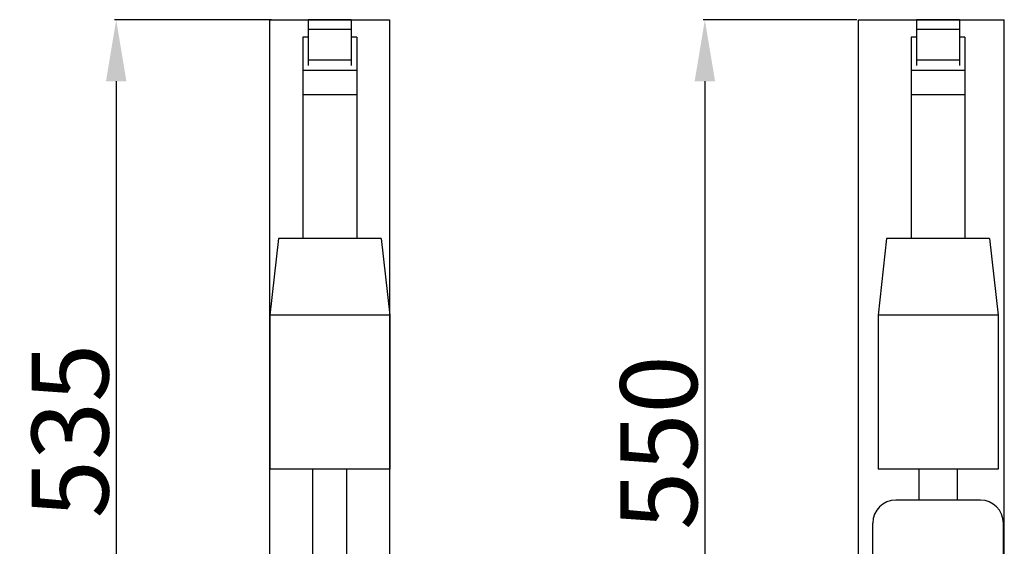
# Model space of a CAD drawing. Extents: x 815 to 2312, y -480 to 2029.
# Drawn here: x 1651 to 2292, y 1687 to 2029 of the extents above; entities that cross this region are included whole.
import ezdxf

# ---------------------------------------------------------------- set-up
doc = ezdxf.new("R2010")
doc.units = 0
doc.header["$PDMODE"] = 34
doc.header["$PDSIZE"] = 20
doc.linetypes.add('CACHE', pattern=[0.375, 0.25, -0.125])
doc.layers.get('DEFPOINTS').update_dxf_attribs({"linetype": 'CONTINUOUS'})
for name, color, linetype in [('Mini MP 240V.V.', 7, 'CONTINUOUS'), ('Mini MP 240V.V.-COTES-', 7, 'CONTINUOUS'), ('Mini MP 240V.V.-MOUVES-', 7, 'CONTINUOUS')]:
    doc.layers.add(name, color=color, linetype=linetype)
doc.styles.add('ISO', font='iso8')
doc.dimstyles.get("Standard").update_dxf_attribs({"dimtxt": 50, "dimasz": 40, "dimexe": 1, "dimexo": 1, "dimgap": 5, "dimtad": 1, "dimdec": 0, "dimzin": 0, "dimdsep": 46, "dimtxsty": 'ISO', "dimcen": 1, "dimadec": 0, "dimazin": 0, "dimtfac": 1, "dimtdec": 4, "dimtofl": 0, "dimtmove": 0, "dimatfit": 3, "dimfxl": 0, "dimtolj": 1, "dimtzin": 0, "dimarcsym": 0})

# ---------------------------------------------------------------- blocks, each defined once
blk = doc.blocks.new('*D2')
at = {"layer": 'DEFPOINTS', "color": 0}
for p in [(2196.83, 2029.19), (2096.83, 1479.03), (2196.83, 1479.03)]:
    blk.add_point(p, dxfattribs=at)
at = {"layer": 'Mini MP 240V.V.-COTES-', "color": 0, "lineweight": -2}
for p, q in [((2195.83, 2029.19), (2095.83, 2029.19)), ((2096.83, 1989.19), (2096.83, 1519.03)), ((2195.83, 1479.03), (2095.83, 1479.03))]:
    blk.add_line(p, q, dxfattribs=at)
at = {"layer": 'Mini MP 240V.V.-COTES-', "color": 0}
for points in [[(2090.16, 1989.19), (2103.5, 1989.19), (2096.83, 2029.19)], [(2090.16, 1519.03), (2103.5, 1519.03), (2096.83, 1479.03)]]:
    blk.add_solid(points, dxfattribs=at)
at = {"layer": 'Mini MP 240V.V.-COTES-', "color": 0, "insert": (2066.83, 1754.11), "char_height": 50, "attachment_point": 5, "rotation": 90, "style": 'ISO'}
blk.add_mtext('\\A1;550', dxfattribs=at)
blk = doc.blocks.new('*D8')
at = {"layer": 'DEFPOINTS', "color": 0}
for p in [(1815.73, 2029.19), (1713.7, 1494.19), (1815.73, 1494.19)]:
    blk.add_point(p, dxfattribs=at)
at = {"layer": 'Mini MP 240V.V.-COTES-', "color": 0, "lineweight": -2}
for p, q in [((1814.73, 2029.19), (1712.7, 2029.19)), ((1713.7, 1989.19), (1713.7, 1534.19)), ((1814.73, 1494.19), (1712.7, 1494.19))]:
    blk.add_line(p, q, dxfattribs=at)
at = {"layer": 'Mini MP 240V.V.-COTES-', "color": 0}
for points in [[(1707.04, 1989.19), (1720.37, 1989.19), (1713.7, 2029.19)], [(1707.04, 1534.19), (1720.37, 1534.19), (1713.7, 1494.19)]]:
    blk.add_solid(points, dxfattribs=at)
at = {"layer": 'Mini MP 240V.V.-COTES-', "color": 0, "insert": (1683.7, 1761.69), "char_height": 50, "attachment_point": 5, "rotation": 90, "style": 'ISO'}
blk.add_mtext('\\A1;535', dxfattribs=at)

msp = doc.modelspace()

# ---------------------------------------------------------------- linework, layer by layer
at = {"layer": 'Mini MP 240V.V.', "extrusion": (0, 1, 0)}
for p, q in [((1866.73, 2029.19), (1838.73, 2029.19)), ((1838.73, 2029.19), (1838.73, 2022.81)), ((1866.73, 2029.19), (1866.73, 2022.81)), ((2234.64, 2029.19), (2234.64, 2022.81)), ((2262.64, 2029.19), (2234.64, 2029.19)), ((2262.64, 2029.19), (2262.64, 2022.81)), ((1866.73, 2022.81), (1838.73, 2022.81)), ((1838.73, 2022.81), (1838.73, 2002.94)), ((1866.73, 2022.81), (1866.73, 2002.94)), ((2234.64, 2022.81), (2234.64, 2002.94)), ((2262.64, 2022.81), (2234.64, 2022.81)), ((2262.64, 2022.81), (2262.64, 2002.94)), ((1838.73, 2017.89), (1835.23, 2017.89)), ((1835.23, 2017.89), (1835.23, 1996.24)), ((1870.23, 2017.89), (1866.73, 2017.89)), ((1870.23, 2017.89), (1870.23, 1996.24)), ((2231.14, 2017.89), (2231.14, 1996.24)), ((2234.64, 2017.89), (2231.14, 2017.89)), ((2266.14, 2017.89), (2262.64, 2017.89)), ((2266.14, 2017.89), (2266.14, 1996.24)), ((1866.73, 2002.94), (1838.73, 2002.94)), ((1838.73, 2002.94), (1838.73, 1999.34)), ((1866.73, 2002.94), (1866.73, 1999.34)), ((2234.64, 2002.94), (2234.64, 1999.34)), ((2262.64, 2002.94), (2234.64, 2002.94)), ((2262.64, 2002.94), (2262.64, 1999.34)), ((1870.23, 1996.24), (1835.23, 1996.24)), ((1835.23, 1996.24), (1835.23, 1980.24)), ((1870.23, 1996.24), (1870.23, 1980.24)), ((2231.14, 1996.24), (2231.14, 1980.24)), ((2266.14, 1996.24), (2231.14, 1996.24)), ((2266.14, 1996.24), (2266.14, 1980.24)), ((1870.23, 1980.24), (1835.23, 1980.24)), ((1835.23, 1980.24), (1835.23, 1886.96)), ((1870.23, 1980.24), (1870.23, 1886.96)), ((2231.14, 1980.24), (2231.14, 1886.96)), ((2266.14, 1980.24), (2231.14, 1980.24)), ((2266.14, 1980.24), (2266.14, 1886.96)), ((1819.23, 1886.96), (1813.73, 1836.96)), ((1852.73, 1886.96), (1819.23, 1886.96)), ((1886.23, 1886.96), (1852.73, 1886.96)), ((1886.23, 1886.96), (1891.73, 1836.96)), ((2215.14, 1886.96), (2209.64, 1836.96)), ((2248.64, 1886.96), (2215.14, 1886.96)), ((2282.14, 1886.96), (2248.64, 1886.96)), ((2282.14, 1886.96), (2287.64, 1836.96)), ((1813.73, 1836.96), (1813.73, 1736.96)), ((1852.73, 1836.96), (1813.73, 1836.96)), ((1891.73, 1836.96), (1852.73, 1836.96)), ((1891.73, 1836.96), (1891.73, 1736.96)), ((2248.64, 1836.96), (2209.64, 1836.96)), ((2209.64, 1836.96), (2209.64, 1736.96)), ((2287.64, 1836.96), (2248.64, 1836.96)), ((2287.64, 1836.96), (2287.64, 1736.96)), ((1852.73, 1736.96), (1813.73, 1736.96)), ((1841.73, 1574.19), (1841.73, 1736.96)), ((1891.73, 1736.96), (1852.73, 1736.96)), ((1863.73, 1574.19), (1863.73, 1736.96)), ((2248.64, 1736.96), (2209.64, 1736.96)), ((2236.14, 1736.96), (2236.14, 1716.73)), ((2287.64, 1736.96), (2248.64, 1736.96)), ((2261.14, 1736.96), (2261.14, 1716.73)), ((2248.64, 1716.73), (2221.14, 1716.73)), ((2276.14, 1716.73), (2248.64, 1716.73)), ((2206.14, 1669.73), (2206.14, 1701.73)), ((2291.14, 1669.73), (2291.14, 1701.73))]:
    msp.add_line(p, q, dxfattribs=at)
at = {"layer": 'Mini MP 240V.V.'}
for centre, start, end in [((2221.14, 1701.73), 90, 180), ((2276.14, 1701.73), 0, 90)]:
    msp.add_arc(centre, 15, start, end, dxfattribs=at)
at = {"layer": 'Mini MP 240V.V.-MOUVES-', "color": 4, "linetype": 'CACHE'}
for p, q in [((1813.73, 2029.19), (1891.73, 2029.19)), ((1813.73, 1494.19), (1813.73, 2029.19)), ((1891.73, 1494.19), (1891.73, 2029.19)), ((2196.83, 2029.19), (2291.73, 2029.19)), ((2291.73, 1479.03), (2291.73, 2029.19))]:
    msp.add_line(p, q, dxfattribs=at)
at = {"layer": 'Mini MP 240V.V.-MOUVES-', "color": 4, "linetype": 'Continuous'}
msp.add_line((2196.83, 1479.03), (2196.83, 2029.19), dxfattribs=at)

# ---------------------------------------------------------------- dimensions: what is measured, and where the dimension line sits
at = {"layer": 'Mini MP 240V.V.-COTES-', "color": 1}
for base, p1, p2, picture, middle in [((1713.7, 1494.19), (1815.73, 2029.19), (1815.73, 1494.19), '*D8', (1683.7, 1761.69)), ((2096.83, 1479.03), (2196.83, 2029.19), (2196.83, 1479.03), '*D2', (2066.83, 1754.11))]:
    dim = msp.add_linear_dim(base=base, p1=p1, p2=p2, angle=90, dimstyle='Standard', dxfattribs=at)
    dim.commit()
    dim.dimension.update_dxf_attribs({"geometry": picture, "text_midpoint": middle})

doc.saveas('drawing.dxf')
